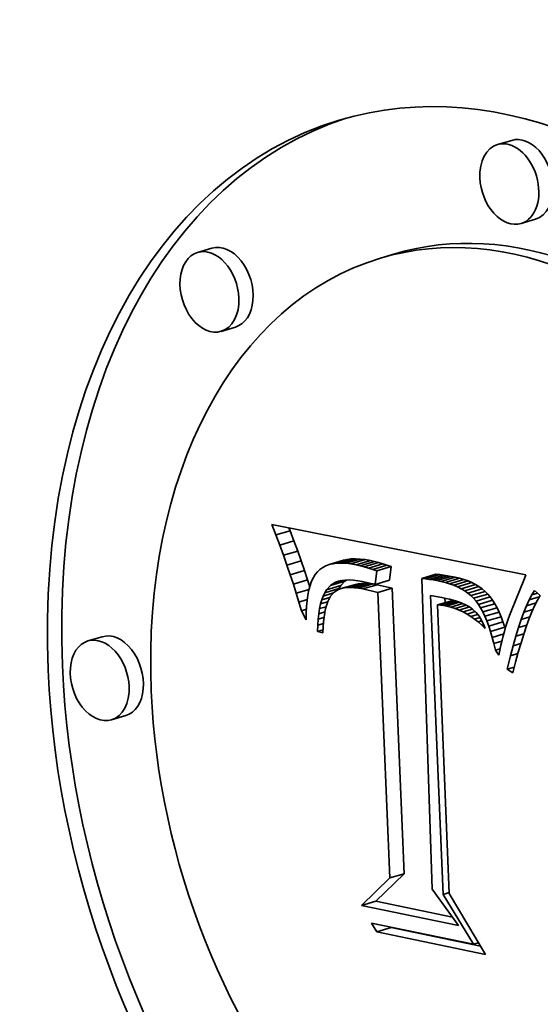
# Model space of a CAD drawing. Extents: x 0 to 10.8, y 0 to 8.3.
# Drawn here: x 8.3 to 8.3, y 4 to 4.1 of the extents above; entities that cross this region are included whole.
import ezdxf

# ---------------------------------------------------------------- set-up
doc = ezdxf.new("R2010")
doc.units = 0
doc.header["$MEASUREMENT"] = 0
doc.layers.get('0').update_dxf_attribs({"lineweight": 13})

msp = doc.modelspace()

# ---------------------------------------------------------------- linework, layer by layer
at = {"color": 7, "lineweight": 35, "ltscale": 3.02338e-05}
for p, q in [((8.326816, 4.075362), (8.325658, 4.075015)), ((8.328738, 4.068941), (8.327579, 4.068594)), ((8.302431, 4.066587), (8.301272, 4.06624)), ((8.317296, 4.066116), (8.316138, 4.065769)), ((8.304352, 4.060166), (8.303194, 4.059819)), ((8.30763, 4.04325), (8.308789, 4.043597)), ((8.307949, 4.042414), (8.309108, 4.042761)), ((8.308251, 4.041596), (8.30941, 4.041943)), ((8.308537, 4.040797), (8.309696, 4.041143)), ((8.311969, 4.040839), (8.313128, 4.041185)), ((8.312272, 4.040909), (8.313431, 4.041256)), ((8.312601, 4.04095), (8.313759, 4.041296)), ((8.312956, 4.04096), (8.314115, 4.041307)), ((8.313336, 4.040942), (8.314495, 4.041289)), ((8.313743, 4.040893), (8.314902, 4.04124)), ((8.314176, 4.040815), (8.315334, 4.041162)), ((8.314497, 4.040743), (8.315656, 4.041089)), ((8.314826, 4.040657), (8.315984, 4.041004)), ((8.315162, 4.040559), (8.31632, 4.040906)), ((8.315506, 4.040448), (8.316664, 4.040795)), ((8.315856, 4.040325), (8.317015, 4.040672)), ((8.308806, 4.040016), (8.309964, 4.040362)), ((8.319494, 4.039704), (8.320652, 4.040051)), ((8.319803, 4.039673), (8.320962, 4.04002)), ((8.320113, 4.039634), (8.321271, 4.039981)), ((8.320423, 4.039588), (8.321581, 4.039935)), ((8.320733, 4.039534), (8.321892, 4.039881)), ((8.309057, 4.039253), (8.310216, 4.0396)), ((8.311745, 4.038779), (8.312904, 4.039125)), ((8.312073, 4.039142), (8.313232, 4.039489)), ((8.312953, 4.038881), (8.314112, 4.039228)), ((8.313192, 4.038934), (8.31435, 4.039281)), ((8.313451, 4.038965), (8.31461, 4.039311)), ((8.313732, 4.038972), (8.314891, 4.039318)), ((8.314035, 4.038955), (8.315193, 4.039302)), ((8.314358, 4.038916), (8.315517, 4.039262)), ((8.314703, 4.038853), (8.315862, 4.0392)), ((8.315715, 4.039221), (8.316873, 4.039567)), ((8.321044, 4.039473), (8.322202, 4.03982)), ((8.321414, 4.039386), (8.322573, 4.039732)), ((8.321766, 4.039281), (8.322925, 4.039628)), ((8.322099, 4.039161), (8.323258, 4.039508)), ((8.322414, 4.039024), (8.323573, 4.039371)), ((8.32271, 4.03887), (8.323869, 4.039217)), ((8.311606, 4.038546), (8.312764, 4.038892)), ((8.31593, 4.038574), (8.317089, 4.03892)), ((8.322987, 4.0387), (8.324146, 4.039047)), ((8.323246, 4.038514), (8.324405, 4.038861)), ((8.323486, 4.038311), (8.324645, 4.038658)), ((8.323707, 4.038092), (8.324866, 4.038439)), ((8.320765, 4.037554), (8.321923, 4.037901)), ((8.321017, 4.037532), (8.322176, 4.037879)), ((8.32391, 4.037856), (8.325069, 4.038203)), ((8.3241, 4.037596), (8.325259, 4.037943)), ((8.324283, 4.037306), (8.325441, 4.037653)), ((8.324459, 4.036984), (8.325617, 4.037331)), ((8.324627, 4.036632), (8.325786, 4.036979)), ((8.324789, 4.036249), (8.325947, 4.036595)), ((8.324943, 4.035835), (8.326102, 4.036181)), ((8.32509, 4.035389), (8.326249, 4.035736)), ((8.293509, 4.034968), (8.29235, 4.034621)), ((8.29543, 4.028547), (8.294272, 4.0282)), ((8.316909, 4.015337), (8.318068, 4.015684)), ((8.314607, 4.013109), (8.315766, 4.013456)), ((8.315844, 4.010953), (8.317003, 4.011299))]:
    msp.add_line(p, q, dxfattribs=at)
at = {"color": 7, "lineweight": 35, "ltscale": 2.29461e-05}
msp.add_line((8.30763, 4.04325), (8.307294, 4.044104), dxfattribs=at)
at = {"color": 7, "lineweight": 35, "ltscale": 0.000526886}
msp.add_line((8.307294, 4.044104), (8.327969, 4.040017), dxfattribs=at)
at = {"color": 7, "lineweight": 35, "ltscale": 2.23745e-05}
for p, q in [((8.307949, 4.042414), (8.30763, 4.04325)), ((8.309108, 4.042761), (8.308789, 4.043597))]:
    msp.add_line(p, q, dxfattribs=at)
at = {"color": 7, "lineweight": 35, "ltscale": 6.17296e-06}
msp.add_line((8.308789, 4.043597), (8.308698, 4.043827), dxfattribs=at)
at = {"color": 7, "lineweight": 35, "ltscale": 2.18008e-05}
for p, q in [((8.308251, 4.041596), (8.307949, 4.042414)), ((8.30941, 4.041943), (8.309108, 4.042761))]:
    msp.add_line(p, q, dxfattribs=at)
at = {"color": 7, "lineweight": 35, "ltscale": 2.12264e-05}
for p, q in [((8.308537, 4.040797), (8.308251, 4.041596)), ((8.309696, 4.041143), (8.30941, 4.041943))]:
    msp.add_line(p, q, dxfattribs=at)
at = {"color": 7, "lineweight": 35, "ltscale": 2.06471e-05}
for p, q in [((8.308806, 4.040016), (8.308537, 4.040797)), ((8.309964, 4.040362), (8.309696, 4.041143))]:
    msp.add_line(p, q, dxfattribs=at)
at = {"color": 7, "lineweight": 35, "ltscale": 7.07245e-06}
msp.add_line((8.311692, 4.040739), (8.311441, 4.040609), dxfattribs=at)
at = {"color": 7, "lineweight": 35, "ltscale": 7.36408e-06}
msp.add_line((8.311969, 4.040839), (8.311692, 4.040739), dxfattribs=at)
at = {"color": 7, "lineweight": 35, "ltscale": 7.77706e-06}
for p, q in [((8.312272, 4.040909), (8.311969, 4.040839)), ((8.313431, 4.041256), (8.313128, 4.041185))]:
    msp.add_line(p, q, dxfattribs=at)
at = {"color": 7, "lineweight": 35, "ltscale": 8.28501e-06}
for p, q in [((8.312601, 4.04095), (8.312272, 4.040909)), ((8.313759, 4.041296), (8.313431, 4.041256))]:
    msp.add_line(p, q, dxfattribs=at)
at = {"color": 7, "lineweight": 35, "ltscale": 8.88143e-06}
for p, q in [((8.312956, 4.04096), (8.312601, 4.04095)), ((8.314115, 4.041307), (8.313759, 4.041296))]:
    msp.add_line(p, q, dxfattribs=at)
at = {"color": 7, "lineweight": 35, "ltscale": 9.52468e-06}
for p, q in [((8.313336, 4.040942), (8.312956, 4.04096)), ((8.314495, 4.041289), (8.314115, 4.041307))]:
    msp.add_line(p, q, dxfattribs=at)
at = {"color": 7, "lineweight": 35, "ltscale": 1.02409e-05}
for p, q in [((8.313743, 4.040893), (8.313336, 4.040942)), ((8.314902, 4.04124), (8.314495, 4.041289))]:
    msp.add_line(p, q, dxfattribs=at)
at = {"color": 7, "lineweight": 35, "ltscale": 1.09855e-05}
for p, q in [((8.314176, 4.040815), (8.313743, 4.040893)), ((8.315334, 4.041162), (8.314902, 4.04124))]:
    msp.add_line(p, q, dxfattribs=at)
at = {"color": 7, "lineweight": 35, "ltscale": 8.23596e-06}
for p, q in [((8.314497, 4.040743), (8.314176, 4.040815)), ((8.315656, 4.041089), (8.315334, 4.041162))]:
    msp.add_line(p, q, dxfattribs=at)
at = {"color": 7, "lineweight": 35, "ltscale": 8.4917e-06}
for p, q in [((8.314826, 4.040657), (8.314497, 4.040743)), ((8.315984, 4.041004), (8.315656, 4.041089))]:
    msp.add_line(p, q, dxfattribs=at)
at = {"color": 7, "lineweight": 35, "ltscale": 8.75557e-06}
for p, q in [((8.31632, 4.040906), (8.315984, 4.041004)), ((8.315162, 4.040559), (8.314826, 4.040657))]:
    msp.add_line(p, q, dxfattribs=at)
at = {"color": 7, "lineweight": 35, "ltscale": 9.02406e-06}
for p, q in [((8.316664, 4.040795), (8.31632, 4.040906)), ((8.315506, 4.040448), (8.315162, 4.040559))]:
    msp.add_line(p, q, dxfattribs=at)
at = {"color": 7, "lineweight": 35, "ltscale": 9.29587e-06}
for p, q in [((8.317015, 4.040672), (8.316664, 4.040795)), ((8.315856, 4.040325), (8.315506, 4.040448))]:
    msp.add_line(p, q, dxfattribs=at)
at = {"color": 7, "lineweight": 35, "ltscale": 2.78411e-05}
for p, q in [((8.316873, 4.039567), (8.317015, 4.040672)), ((8.315715, 4.039221), (8.315856, 4.040325))]:
    msp.add_line(p, q, dxfattribs=at)
at = {"color": 7, "lineweight": 35, "ltscale": 2.00785e-05}
for p, q in [((8.309057, 4.039253), (8.308806, 4.040016)), ((8.310216, 4.0396), (8.309964, 4.040362))]:
    msp.add_line(p, q, dxfattribs=at)
at = {"color": 7, "lineweight": 35, "ltscale": 7.61513e-06}
msp.add_line((8.310839, 4.040037), (8.310681, 4.039777), dxfattribs=at)
at = {"color": 7, "lineweight": 35, "ltscale": 7.11792e-06}
msp.add_line((8.311016, 4.04026), (8.310839, 4.040037), dxfattribs=at)
at = {"color": 7, "lineweight": 35, "ltscale": 6.87241e-06}
msp.add_line((8.311215, 4.040449), (8.311016, 4.04026), dxfattribs=at)
at = {"color": 7, "lineweight": 35, "ltscale": 6.90105e-06}
msp.add_line((8.311441, 4.040609), (8.311215, 4.040449), dxfattribs=at)
at = {"color": 7, "lineweight": 35, "ltscale": 7.77422e-06}
for p, q in [((8.320962, 4.04002), (8.320652, 4.040051)), ((8.319803, 4.039673), (8.319494, 4.039704))]:
    msp.add_line(p, q, dxfattribs=at)
at = {"color": 7, "lineweight": 35, "ltscale": 7.80292e-06}
for p, q in [((8.321271, 4.039981), (8.320962, 4.04002)), ((8.320113, 4.039634), (8.319803, 4.039673))]:
    msp.add_line(p, q, dxfattribs=at)
at = {"color": 7, "lineweight": 35, "ltscale": 7.83748e-06}
for p, q in [((8.321581, 4.039935), (8.321271, 4.039981)), ((8.320423, 4.039588), (8.320113, 4.039634))]:
    msp.add_line(p, q, dxfattribs=at)
at = {"color": 7, "lineweight": 35, "ltscale": 7.87325e-06}
for p, q in [((8.321892, 4.039881), (8.321581, 4.039935)), ((8.320733, 4.039534), (8.320423, 4.039588))]:
    msp.add_line(p, q, dxfattribs=at)
at = {"color": 7, "lineweight": 35, "ltscale": 7.91477e-06}
for p, q in [((8.322202, 4.03982), (8.321892, 4.039881)), ((8.321044, 4.039473), (8.320733, 4.039534))]:
    msp.add_line(p, q, dxfattribs=at)
at = {"color": 7, "lineweight": 35, "ltscale": 8.1743e-06}
msp.add_line((8.327969, 4.040017), (8.327854, 4.039711), dxfattribs=at)
at = {"color": 7, "lineweight": 35, "ltscale": 1.95133e-05}
msp.add_line((8.309292, 4.038509), (8.309057, 4.039253), dxfattribs=at)
at = {"color": 7, "lineweight": 35, "ltscale": 1.47572e-05}
msp.add_line((8.310393, 4.039037), (8.310216, 4.0396), dxfattribs=at)
at = {"color": 7, "lineweight": 35, "ltscale": 9.65581e-06}
msp.add_line((8.310422, 4.039143), (8.310321, 4.03877), dxfattribs=at)
at = {"color": 7, "lineweight": 35, "ltscale": 8.9132e-06}
msp.add_line((8.310542, 4.039479), (8.310422, 4.039143), dxfattribs=at)
at = {"color": 7, "lineweight": 35, "ltscale": 8.21471e-06}
msp.add_line((8.310681, 4.039777), (8.310542, 4.039479), dxfattribs=at)
at = {"color": 7, "lineweight": 35, "ltscale": 1.22377e-05}
for p, q in [((8.311745, 4.038779), (8.312073, 4.039142)), ((8.312904, 4.039125), (8.313232, 4.039489))]:
    msp.add_line(p, q, dxfattribs=at)
at = {"color": 7, "lineweight": 35, "ltscale": 6.02862e-06}
msp.add_line((8.312073, 4.039142), (8.31227, 4.039282), dxfattribs=at)
at = {"color": 7, "lineweight": 35, "ltscale": 2.56626e-05}
msp.add_line((8.31227, 4.039282), (8.313253, 4.039576), dxfattribs=at)
at = {"color": 7, "lineweight": 35, "ltscale": 6.193e-06}
msp.add_line((8.31227, 4.039282), (8.31249, 4.039396), dxfattribs=at)
at = {"color": 7, "lineweight": 35, "ltscale": 1.20752e-05}
msp.add_line((8.31249, 4.039396), (8.312953, 4.039534), dxfattribs=at)
at = {"color": 7, "lineweight": 35, "ltscale": 6.45585e-06}
msp.add_line((8.31249, 4.039396), (8.312733, 4.039483), dxfattribs=at)
at = {"color": 7, "lineweight": 35, "ltscale": 6.828e-06}
msp.add_line((8.312733, 4.039483), (8.312999, 4.039545), dxfattribs=at)
at = {"color": 7, "lineweight": 35, "ltscale": 6.79395e-06}
for p, q in [((8.312764, 4.038892), (8.312904, 4.039125)), ((8.311606, 4.038546), (8.311745, 4.038779))]:
    msp.add_line(p, q, dxfattribs=at)
at = {"color": 7, "lineweight": 35, "ltscale": 7.2916e-06}
msp.add_line((8.312999, 4.039545), (8.313288, 4.03958), dxfattribs=at)
at = {"color": 7, "lineweight": 35, "ltscale": 4.04675e-06}
msp.add_line((8.313232, 4.039489), (8.313364, 4.039582), dxfattribs=at)
at = {"color": 7, "lineweight": 35, "ltscale": 7.82029e-06}
msp.add_line((8.313288, 4.03958), (8.313601, 4.039589), dxfattribs=at)
at = {"color": 7, "lineweight": 35, "ltscale": 8.40073e-06}
msp.add_line((8.313601, 4.039589), (8.313937, 4.039573), dxfattribs=at)
at = {"color": 7, "lineweight": 35, "ltscale": 9.04057e-06}
msp.add_line((8.313937, 4.039573), (8.314296, 4.039529), dxfattribs=at)
at = {"color": 7, "lineweight": 35, "ltscale": 6.10754e-06}
for p, q in [((8.31435, 4.039281), (8.314112, 4.039228)), ((8.313192, 4.038934), (8.312953, 4.038881))]:
    msp.add_line(p, q, dxfattribs=at)
at = {"color": 7, "lineweight": 35, "ltscale": 9.70446e-06}
msp.add_line((8.314296, 4.039529), (8.314678, 4.03946), dxfattribs=at)
at = {"color": 7, "lineweight": 35, "ltscale": 6.53315e-06}
for p, q in [((8.31461, 4.039311), (8.31435, 4.039281)), ((8.313451, 4.038965), (8.313192, 4.038934))]:
    msp.add_line(p, q, dxfattribs=at)
at = {"color": 7, "lineweight": 35, "ltscale": 7.02622e-06}
for p, q in [((8.314891, 4.039318), (8.31461, 4.039311)), ((8.313732, 4.038972), (8.313451, 4.038965))]:
    msp.add_line(p, q, dxfattribs=at)
at = {"color": 7, "lineweight": 35, "ltscale": 2.66055e-05}
msp.add_line((8.314678, 4.03946), (8.315715, 4.039221), dxfattribs=at)
at = {"color": 7, "lineweight": 35, "ltscale": 7.56989e-06}
for p, q in [((8.315193, 4.039302), (8.314891, 4.039318)), ((8.314035, 4.038955), (8.313732, 4.038972))]:
    msp.add_line(p, q, dxfattribs=at)
at = {"color": 7, "lineweight": 35, "ltscale": 8.15451e-06}
for p, q in [((8.315517, 4.039262), (8.315193, 4.039302)), ((8.314358, 4.038916), (8.314035, 4.038955))]:
    msp.add_line(p, q, dxfattribs=at)
at = {"color": 7, "lineweight": 35, "ltscale": 1.88961e-06}
msp.add_line((8.315591, 4.039249), (8.315517, 4.039262), dxfattribs=at)
at = {"color": 7, "lineweight": 35, "ltscale": 3.41406e-06}
msp.add_line((8.315862, 4.0392), (8.315728, 4.039224), dxfattribs=at)
at = {"color": 7, "lineweight": 35, "ltscale": 3.14564e-05}
for p, q in [((8.317089, 4.03892), (8.315862, 4.0392)), ((8.31593, 4.038574), (8.314703, 4.038853))]:
    msp.add_line(p, q, dxfattribs=at)
at = {"color": 7, "lineweight": 35, "ltscale": 0.000632166}
msp.add_line((8.319494, 4.039704), (8.320353, 4.014432), dxfattribs=at)
at = {"color": 7, "lineweight": 35, "ltscale": 9.51563e-06}
for p, q in [((8.321414, 4.039386), (8.321044, 4.039473)), ((8.322573, 4.039732), (8.322202, 4.03982))]:
    msp.add_line(p, q, dxfattribs=at)
at = {"color": 7, "lineweight": 35, "ltscale": 9.17532e-06}
for p, q in [((8.321766, 4.039281), (8.321414, 4.039386)), ((8.322925, 4.039628), (8.322573, 4.039732))]:
    msp.add_line(p, q, dxfattribs=at)
at = {"color": 7, "lineweight": 35, "ltscale": 8.85965e-06}
for p, q in [((8.322099, 4.039161), (8.321766, 4.039281)), ((8.323258, 4.039508), (8.322925, 4.039628))]:
    msp.add_line(p, q, dxfattribs=at)
at = {"color": 7, "lineweight": 35, "ltscale": 8.5773e-06}
for p, q in [((8.322414, 4.039024), (8.322099, 4.039161)), ((8.323573, 4.039371), (8.323258, 4.039508))]:
    msp.add_line(p, q, dxfattribs=at)
at = {"color": 7, "lineweight": 35, "ltscale": 8.33849e-06}
for p, q in [((8.323869, 4.039217), (8.323573, 4.039371)), ((8.32271, 4.03887), (8.322414, 4.039024))]:
    msp.add_line(p, q, dxfattribs=at)
at = {"color": 7, "lineweight": 35, "ltscale": 8.1302e-06}
for p, q in [((8.324146, 4.039047), (8.323869, 4.039217)), ((8.322987, 4.0387), (8.32271, 4.03887))]:
    msp.add_line(p, q, dxfattribs=at)
at = {"color": 7, "lineweight": 35, "ltscale": 7.4168e-05}
msp.add_line((8.327854, 4.039711), (8.326729, 4.036966), dxfattribs=at)
at = {"color": 7, "lineweight": 35, "ltscale": 2.72159e-05}
msp.add_line((8.309292, 4.038509), (8.310335, 4.038821), dxfattribs=at)
at = {"color": 7, "lineweight": 35, "ltscale": 1.89546e-05}
msp.add_line((8.30951, 4.037782), (8.309292, 4.038509), dxfattribs=at)
at = {"color": 7, "lineweight": 35, "ltscale": 1.13145e-05}
msp.add_line((8.310239, 4.03836), (8.310177, 4.037912), dxfattribs=at)
at = {"color": 7, "lineweight": 35, "ltscale": 1.04648e-05}
msp.add_line((8.310321, 4.03877), (8.310239, 4.03836), dxfattribs=at)
at = {"color": 7, "lineweight": 35, "ltscale": 8.10295e-06}
msp.add_line((8.31137, 4.037972), (8.31148, 4.038276), dxfattribs=at)
at = {"color": 7, "lineweight": 35, "ltscale": 7.4217e-06}
msp.add_line((8.31148, 4.038276), (8.311606, 4.038546), dxfattribs=at)
at = {"color": 7, "lineweight": 35, "ltscale": 2.18304e-05}
msp.add_line((8.31148, 4.038276), (8.312317, 4.038527), dxfattribs=at)
at = {"color": 7, "lineweight": 35, "ltscale": 1.07615e-05}
msp.add_line((8.312367, 4.038582), (8.312078, 4.038262), dxfattribs=at)
at = {"color": 7, "lineweight": 35, "ltscale": 1.07965e-05}
msp.add_line((8.312737, 4.038805), (8.312367, 4.038582), dxfattribs=at)
at = {"color": 7, "lineweight": 35, "ltscale": 2.72105e-06}
msp.add_line((8.312718, 4.038794), (8.312764, 4.038892), dxfattribs=at)
at = {"color": 7, "lineweight": 35, "ltscale": 5.74665e-06}
msp.add_line((8.312953, 4.038881), (8.312737, 4.038805), dxfattribs=at)
at = {"color": 7, "lineweight": 35, "ltscale": 8.76222e-06}
msp.add_line((8.314703, 4.038853), (8.314358, 4.038916), dxfattribs=at)
at = {"color": 7, "lineweight": 35, "ltscale": 0.000581431}
for p, q in [((8.316909, 4.015337), (8.31593, 4.038574)), ((8.318068, 4.015684), (8.317089, 4.03892))]:
    msp.add_line(p, q, dxfattribs=at)
at = {"color": 7, "lineweight": 35, "ltscale": 0.000608904}
msp.add_line((8.321227, 4.013995), (8.320202, 4.03833), dxfattribs=at)
at = {"color": 7, "lineweight": 35, "ltscale": 2.36778e-05}
msp.add_line((8.320202, 4.03833), (8.321133, 4.038158), dxfattribs=at)
at = {"color": 7, "lineweight": 35, "ltscale": 7.97068e-06}
for p, q in [((8.323246, 4.038514), (8.322987, 4.0387)), ((8.324405, 4.038861), (8.324146, 4.039047))]:
    msp.add_line(p, q, dxfattribs=at)
at = {"color": 7, "lineweight": 35, "ltscale": 7.85677e-06}
for p, q in [((8.323486, 4.038311), (8.323246, 4.038514)), ((8.324645, 4.038658), (8.324405, 4.038861))]:
    msp.add_line(p, q, dxfattribs=at)
at = {"color": 7, "lineweight": 35, "ltscale": 7.79094e-06}
for p, q in [((8.323707, 4.038092), (8.323486, 4.038311)), ((8.324866, 4.038439), (8.324645, 4.038658))]:
    msp.add_line(p, q, dxfattribs=at)
at = {"color": 7, "lineweight": 35, "ltscale": 7.77534e-06}
for p, q in [((8.325069, 4.038203), (8.324866, 4.038439)), ((8.32391, 4.037856), (8.323707, 4.038092))]:
    msp.add_line(p, q, dxfattribs=at)
at = {"color": 7, "lineweight": 35, "ltscale": 1.17878e-05}
msp.add_line((8.32823, 4.037962), (8.328452, 4.038378), dxfattribs=at)
at = {"color": 7, "lineweight": 35, "ltscale": 1.05205e-05}
msp.add_line((8.328452, 4.038378), (8.328674, 4.038736), dxfattribs=at)
at = {"color": 7, "lineweight": 35, "ltscale": 1.19403e-05}
msp.add_line((8.328452, 4.038378), (8.328909, 4.038515), dxfattribs=at)
at = {"color": 7, "lineweight": 35, "ltscale": 1.52499e-05}
msp.add_line((8.328674, 4.038736), (8.329119, 4.038319), dxfattribs=at)
at = {"color": 7, "lineweight": 35, "ltscale": 1.11671e-05}
msp.add_line((8.329119, 4.038319), (8.328898, 4.03793), dxfattribs=at)
at = {"color": 7, "lineweight": 35, "ltscale": 1.76611e-05}
msp.add_line((8.30951, 4.037782), (8.310187, 4.037985), dxfattribs=at)
at = {"color": 7, "lineweight": 35, "ltscale": 1.8394e-05}
msp.add_line((8.309711, 4.037075), (8.30951, 4.037782), dxfattribs=at)
at = {"color": 7, "lineweight": 35, "ltscale": 1.21887e-05}
msp.add_line((8.310177, 4.037912), (8.310133, 4.037426), dxfattribs=at)
at = {"color": 7, "lineweight": 35, "ltscale": 9.63962e-06}
msp.add_line((8.311193, 4.037254), (8.311274, 4.037631), dxfattribs=at)
at = {"color": 7, "lineweight": 35, "ltscale": 8.85074e-06}
msp.add_line((8.311274, 4.037631), (8.31137, 4.037972), dxfattribs=at)
at = {"color": 7, "lineweight": 35, "ltscale": 1.47946e-05}
msp.add_line((8.311274, 4.037631), (8.311841, 4.037801), dxfattribs=at)
at = {"color": 7, "lineweight": 35, "ltscale": 1.72134e-05}
msp.add_line((8.31137, 4.037972), (8.312029, 4.038169), dxfattribs=at)
at = {"color": 7, "lineweight": 35, "ltscale": 1.48231e-05}
msp.add_line((8.311848, 4.037822), (8.311671, 4.037256), dxfattribs=at)
at = {"color": 7, "lineweight": 35, "ltscale": 1.24362e-05}
msp.add_line((8.312078, 4.038262), (8.311848, 4.037822), dxfattribs=at)
at = {"color": 7, "lineweight": 35, "ltscale": 6.33557e-06}
for p, q in [((8.321017, 4.037532), (8.320765, 4.037554)), ((8.322176, 4.037879), (8.321923, 4.037901))]:
    msp.add_line(p, q, dxfattribs=at)
at = {"color": 7, "lineweight": 35, "ltscale": 0.000587516}
msp.add_line((8.320765, 4.037554), (8.321737, 4.014073), dxfattribs=at)
at = {"color": 7, "lineweight": 35, "ltscale": 6.22486e-06}
msp.add_line((8.321264, 4.037499), (8.321017, 4.037532), dxfattribs=at)
at = {"color": 7, "lineweight": 35, "ltscale": 8.32943e-06}
msp.add_line((8.321133, 4.038158), (8.321459, 4.038086), dxfattribs=at)
at = {"color": 7, "lineweight": 35, "ltscale": 2.90791e-05}
msp.add_line((8.321264, 4.037499), (8.322379, 4.037833), dxfattribs=at)
at = {"color": 7, "lineweight": 35, "ltscale": 6.12678e-06}
msp.add_line((8.321505, 4.037455), (8.321264, 4.037499), dxfattribs=at)
at = {"color": 7, "lineweight": 35, "ltscale": 8.97608e-06}
msp.add_line((8.3214, 4.037744), (8.321385, 4.038103), dxfattribs=at)
at = {"color": 7, "lineweight": 35, "ltscale": 7.87958e-06}
msp.add_line((8.321459, 4.038086), (8.321765, 4.038012), dxfattribs=at)
at = {"color": 7, "lineweight": 35, "ltscale": 2.75324e-05}
msp.add_line((8.321505, 4.037455), (8.32256, 4.037771), dxfattribs=at)
at = {"color": 7, "lineweight": 35, "ltscale": 7.43262e-06}
msp.add_line((8.321765, 4.038012), (8.322052, 4.037934), dxfattribs=at)
at = {"color": 7, "lineweight": 35, "ltscale": 2.54288e-05}
msp.add_line((8.321857, 4.03737), (8.322831, 4.037662), dxfattribs=at)
at = {"color": 7, "lineweight": 35, "ltscale": 6.98879e-06}
msp.add_line((8.322052, 4.037934), (8.322319, 4.037853), dxfattribs=at)
at = {"color": 7, "lineweight": 35, "ltscale": 2.57519e-06}
msp.add_line((8.322278, 4.037866), (8.322176, 4.037879), dxfattribs=at)
at = {"color": 7, "lineweight": 35, "ltscale": 2.37645e-05}
msp.add_line((8.322201, 4.037264), (8.323111, 4.037536), dxfattribs=at)
at = {"color": 7, "lineweight": 35, "ltscale": 6.5665e-06}
msp.add_line((8.322319, 4.037853), (8.322568, 4.037769), dxfattribs=at)
at = {"color": 7, "lineweight": 35, "ltscale": 1.18521e-05}
msp.add_line((8.322568, 4.037769), (8.323008, 4.037591), dxfattribs=at)
at = {"color": 7, "lineweight": 35, "ltscale": 1.02427e-05}
msp.add_line((8.323008, 4.037591), (8.32337, 4.0374), dxfattribs=at)
at = {"color": 7, "lineweight": 35, "ltscale": 8.04046e-06}
for p, q in [((8.3241, 4.037596), (8.32391, 4.037856)), ((8.325259, 4.037943), (8.325069, 4.038203))]:
    msp.add_line(p, q, dxfattribs=at)
at = {"color": 7, "lineweight": 35, "ltscale": 8.57842e-06}
for p, q in [((8.324283, 4.037306), (8.3241, 4.037596)), ((8.325441, 4.037653), (8.325259, 4.037943))]:
    msp.add_line(p, q, dxfattribs=at)
at = {"color": 7, "lineweight": 35, "ltscale": 9.1616e-06}
for p, q in [((8.325617, 4.037331), (8.325441, 4.037653)), ((8.324459, 4.036984), (8.324283, 4.037306))]:
    msp.add_line(p, q, dxfattribs=at)
at = {"color": 7, "lineweight": 35, "ltscale": 1.44178e-05}
msp.add_line((8.32779, 4.036953), (8.32801, 4.037487), dxfattribs=at)
at = {"color": 7, "lineweight": 35, "ltscale": 1.30909e-05}
msp.add_line((8.32801, 4.037487), (8.32823, 4.037962), dxfattribs=at)
at = {"color": 7, "lineweight": 35, "ltscale": 2.04391e-05}
msp.add_line((8.32801, 4.037487), (8.328793, 4.037721), dxfattribs=at)
at = {"color": 7, "lineweight": 35, "ltscale": 2.15585e-05}
msp.add_line((8.32823, 4.037962), (8.329056, 4.038209), dxfattribs=at)
at = {"color": 7, "lineweight": 35, "ltscale": 1.35629e-05}
msp.add_line((8.328677, 4.037489), (8.328456, 4.036993), dxfattribs=at)
at = {"color": 7, "lineweight": 35, "ltscale": 1.23505e-05}
msp.add_line((8.328898, 4.03793), (8.328677, 4.037489), dxfattribs=at)
at = {"color": 7, "lineweight": 35, "ltscale": 1.0729e-05}
msp.add_line((8.309711, 4.037075), (8.310122, 4.037198), dxfattribs=at)
at = {"color": 7, "lineweight": 35, "ltscale": 2.07662e-05}
msp.add_line((8.310103, 4.036342), (8.309711, 4.037075), dxfattribs=at)
at = {"color": 7, "lineweight": 35, "ltscale": 1.40165e-05}
msp.add_line((8.310108, 4.036903), (8.310103, 4.036342), dxfattribs=at)
at = {"color": 7, "lineweight": 35, "ltscale": 1.30958e-05}
msp.add_line((8.310133, 4.037426), (8.310108, 4.036903), dxfattribs=at)
at = {"color": 7, "lineweight": 35, "ltscale": 1.12887e-05}
msp.add_line((8.311075, 4.036393), (8.311127, 4.036841), dxfattribs=at)
at = {"color": 7, "lineweight": 35, "ltscale": 1.04521e-05}
msp.add_line((8.311127, 4.036841), (8.311193, 4.037254), dxfattribs=at)
at = {"color": 7, "lineweight": 35, "ltscale": 1.27517e-05}
msp.add_line((8.311127, 4.036841), (8.311615, 4.036987), dxfattribs=at)
at = {"color": 7, "lineweight": 35, "ltscale": 1.37367e-05}
msp.add_line((8.311193, 4.037254), (8.31172, 4.037411), dxfattribs=at)
at = {"color": 7, "lineweight": 35, "ltscale": 9.12702e-06}
msp.add_line((8.311603, 4.036926), (8.311548, 4.036565), dxfattribs=at)
at = {"color": 7, "lineweight": 35, "ltscale": 8.42178e-06}
msp.add_line((8.311671, 4.037256), (8.311603, 4.036926), dxfattribs=at)
at = {"color": 7, "lineweight": 35, "ltscale": 9.04156e-06}
msp.add_line((8.321857, 4.03737), (8.321505, 4.037455), dxfattribs=at)
at = {"color": 7, "lineweight": 35, "ltscale": 9.00302e-06}
msp.add_line((8.322201, 4.037264), (8.321857, 4.03737), dxfattribs=at)
at = {"color": 7, "lineweight": 35, "ltscale": 8.97703e-06}
msp.add_line((8.322536, 4.037136), (8.322201, 4.037264), dxfattribs=at)
at = {"color": 7, "lineweight": 35, "ltscale": 2.21437e-05}
msp.add_line((8.322536, 4.037136), (8.323385, 4.03739), dxfattribs=at)
at = {"color": 7, "lineweight": 35, "ltscale": 9.00231e-06}
msp.add_line((8.322864, 4.036986), (8.322536, 4.037136), dxfattribs=at)
at = {"color": 7, "lineweight": 35, "ltscale": 1.99791e-05}
msp.add_line((8.322864, 4.036986), (8.32363, 4.037216), dxfattribs=at)
at = {"color": 7, "lineweight": 35, "ltscale": 9.06777e-06}
msp.add_line((8.323184, 4.036815), (8.322864, 4.036986), dxfattribs=at)
at = {"color": 7, "lineweight": 35, "ltscale": 1.72966e-05}
msp.add_line((8.323184, 4.036815), (8.323847, 4.037014), dxfattribs=at)
at = {"color": 7, "lineweight": 35, "ltscale": 9.15458e-06}
msp.add_line((8.323495, 4.036623), (8.323184, 4.036815), dxfattribs=at)
at = {"color": 7, "lineweight": 35, "ltscale": 8.97244e-06}
msp.add_line((8.32337, 4.0374), (8.323663, 4.037192), dxfattribs=at)
at = {"color": 7, "lineweight": 35, "ltscale": 1.42848e-05}
msp.add_line((8.323495, 4.036623), (8.324043, 4.036787), dxfattribs=at)
at = {"color": 7, "lineweight": 35, "ltscale": 9.15282e-06}
msp.add_line((8.323663, 4.037192), (8.323926, 4.036937), dxfattribs=at)
at = {"color": 7, "lineweight": 35, "ltscale": 9.72196e-06}
msp.add_line((8.323926, 4.036937), (8.324165, 4.036631), dxfattribs=at)
at = {"color": 7, "lineweight": 35, "ltscale": 9.76331e-06}
for p, q in [((8.324627, 4.036632), (8.324459, 4.036984)), ((8.325786, 4.036979), (8.325617, 4.037331))]:
    msp.add_line(p, q, dxfattribs=at)
at = {"color": 7, "lineweight": 35, "ltscale": 1.04013e-05}
for p, q in [((8.325947, 4.036595), (8.325786, 4.036979)), ((8.324789, 4.036249), (8.324627, 4.036632))]:
    msp.add_line(p, q, dxfattribs=at)
at = {"color": 7, "lineweight": 35, "ltscale": 7.86336e-06}
msp.add_line((8.326622, 4.036685), (8.326517, 4.036388), dxfattribs=at)
at = {"color": 7, "lineweight": 35, "ltscale": 7.53272e-06}
msp.add_line((8.326729, 4.036966), (8.326622, 4.036685), dxfattribs=at)
at = {"color": 7, "lineweight": 35, "ltscale": 1.57686e-05}
msp.add_line((8.327571, 4.036362), (8.32779, 4.036953), dxfattribs=at)
at = {"color": 7, "lineweight": 35, "ltscale": 1.95037e-05}
msp.add_line((8.32779, 4.036953), (8.328538, 4.037177), dxfattribs=at)
at = {"color": 7, "lineweight": 35, "ltscale": 1.48058e-05}
msp.add_line((8.328456, 4.036993), (8.328234, 4.036444), dxfattribs=at)
at = {"color": 7, "lineweight": 35, "ltscale": 1.30249e-05}
msp.add_line((8.311016, 4.035387), (8.311038, 4.035908), dxfattribs=at)
at = {"color": 7, "lineweight": 35, "ltscale": 1.21542e-05}
msp.add_line((8.311038, 4.035908), (8.311075, 4.036393), dxfattribs=at)
at = {"color": 7, "lineweight": 35, "ltscale": 1.20104e-05}
msp.add_line((8.311038, 4.035908), (8.311498, 4.036046), dxfattribs=at)
at = {"color": 7, "lineweight": 35, "ltscale": 1.22544e-05}
msp.add_line((8.311075, 4.036393), (8.311544, 4.036533), dxfattribs=at)
at = {"color": 7, "lineweight": 35, "ltscale": 1.06163e-05}
msp.add_line((8.311507, 4.036172), (8.311479, 4.035749), dxfattribs=at)
at = {"color": 7, "lineweight": 35, "ltscale": 9.86301e-06}
msp.add_line((8.311548, 4.036565), (8.311507, 4.036172), dxfattribs=at)
at = {"color": 7, "lineweight": 35, "ltscale": 9.29056e-06}
msp.add_line((8.323799, 4.036409), (8.323495, 4.036623), dxfattribs=at)
at = {"color": 7, "lineweight": 35, "ltscale": 1.10399e-05}
msp.add_line((8.323799, 4.036409), (8.324222, 4.036536), dxfattribs=at)
at = {"color": 7, "lineweight": 35, "ltscale": 9.44935e-06}
msp.add_line((8.324095, 4.036174), (8.323799, 4.036409), dxfattribs=at)
at = {"color": 7, "lineweight": 35, "ltscale": 7.6166e-06}
msp.add_line((8.324095, 4.036174), (8.324387, 4.036261), dxfattribs=at)
at = {"color": 7, "lineweight": 35, "ltscale": 9.64488e-06}
msp.add_line((8.324383, 4.035917), (8.324095, 4.036174), dxfattribs=at)
at = {"color": 7, "lineweight": 35, "ltscale": 1.04547e-05}
msp.add_line((8.324165, 4.036631), (8.324381, 4.036273), dxfattribs=at)
at = {"color": 7, "lineweight": 35, "ltscale": 1.1327e-05}
msp.add_line((8.324381, 4.036273), (8.324574, 4.035863), dxfattribs=at)
at = {"color": 7, "lineweight": 35, "ltscale": 3.80326e-06}
msp.add_line((8.324383, 4.035917), (8.324528, 4.03596), dxfattribs=at)
at = {"color": 7, "lineweight": 35, "ltscale": 9.86457e-06}
msp.add_line((8.324662, 4.035638), (8.324383, 4.035917), dxfattribs=at)
at = {"color": 7, "lineweight": 35, "ltscale": 1.10452e-05}
for p, q in [((8.324943, 4.035835), (8.324789, 4.036249)), ((8.326102, 4.036181), (8.325947, 4.036595))]:
    msp.add_line(p, q, dxfattribs=at)
at = {"color": 7, "lineweight": 35, "ltscale": 1.17251e-05}
for p, q in [((8.326249, 4.035736), (8.326102, 4.036181)), ((8.32509, 4.035389), (8.324943, 4.035835))]:
    msp.add_line(p, q, dxfattribs=at)
at = {"color": 7, "lineweight": 35, "ltscale": 8.55102e-06}
msp.add_line((8.326414, 4.036076), (8.326314, 4.035749), dxfattribs=at)
at = {"color": 7, "lineweight": 35, "ltscale": 8.20562e-06}
msp.add_line((8.326517, 4.036388), (8.326414, 4.036076), dxfattribs=at)
at = {"color": 7, "lineweight": 35, "ltscale": 1.71503e-05}
msp.add_line((8.327353, 4.035712), (8.327571, 4.036362), dxfattribs=at)
at = {"color": 7, "lineweight": 35, "ltscale": 1.79352e-05}
msp.add_line((8.327353, 4.035712), (8.32804, 4.035917), dxfattribs=at)
at = {"color": 7, "lineweight": 35, "ltscale": 1.86882e-05}
msp.add_line((8.327571, 4.036362), (8.328287, 4.036576), dxfattribs=at)
at = {"color": 7, "lineweight": 35, "ltscale": 1.60561e-05}
msp.add_line((8.328234, 4.036444), (8.328013, 4.035841), dxfattribs=at)
at = {"color": 7, "lineweight": 35, "ltscale": 1.19053e-05}
msp.add_line((8.311016, 4.035387), (8.311472, 4.035524), dxfattribs=at)
at = {"color": 7, "lineweight": 35, "ltscale": 1.14668e-05}
msp.add_line((8.311465, 4.035294), (8.311016, 4.035387), dxfattribs=at)
at = {"color": 7, "lineweight": 35, "ltscale": 1.13836e-05}
msp.add_line((8.311479, 4.035749), (8.311465, 4.035294), dxfattribs=at)
at = {"color": 7, "lineweight": 35, "ltscale": 6.02815e-06}
msp.add_line((8.324574, 4.035863), (8.324662, 4.035638), dxfattribs=at)
at = {"color": 7, "lineweight": 35, "ltscale": 1.24087e-05}
msp.add_line((8.325231, 4.034913), (8.32509, 4.035389), dxfattribs=at)
at = {"color": 7, "lineweight": 35, "ltscale": 2.4244e-05}
msp.add_line((8.325231, 4.034913), (8.32616, 4.035191), dxfattribs=at)
at = {"color": 7, "lineweight": 35, "ltscale": 9.26028e-06}
msp.add_line((8.326217, 4.035406), (8.326122, 4.035048), dxfattribs=at)
at = {"color": 7, "lineweight": 35, "ltscale": 8.90804e-06}
msp.add_line((8.326314, 4.035749), (8.326217, 4.035406), dxfattribs=at)
at = {"color": 7, "lineweight": 35, "ltscale": 2.78068e-06}
msp.add_line((8.32628, 4.035629), (8.326249, 4.035736), dxfattribs=at)
at = {"color": 7, "lineweight": 35, "ltscale": 1.85321e-05}
msp.add_line((8.327136, 4.035003), (8.327353, 4.035712), dxfattribs=at)
at = {"color": 7, "lineweight": 35, "ltscale": 1.72315e-05}
msp.add_line((8.327136, 4.035003), (8.327796, 4.035201), dxfattribs=at)
at = {"color": 7, "lineweight": 35, "ltscale": 1.85965e-05}
msp.add_line((8.327791, 4.035185), (8.327569, 4.034475), dxfattribs=at)
at = {"color": 7, "lineweight": 35, "ltscale": 1.73215e-05}
msp.add_line((8.328013, 4.035841), (8.327791, 4.035185), dxfattribs=at)
at = {"color": 7, "lineweight": 35, "ltscale": 1.31102e-05}
msp.add_line((8.325364, 4.034406), (8.325231, 4.034913), dxfattribs=at)
at = {"color": 7, "lineweight": 35, "ltscale": 1.6884e-05}
msp.add_line((8.325364, 4.034406), (8.326011, 4.0346), dxfattribs=at)
at = {"color": 7, "lineweight": 35, "ltscale": 1.38086e-05}
msp.add_line((8.32549, 4.033868), (8.325364, 4.034406), dxfattribs=at)
at = {"color": 7, "lineweight": 35, "ltscale": 1.03312e-05}
msp.add_line((8.325938, 4.034287), (8.32585, 4.033883), dxfattribs=at)
at = {"color": 7, "lineweight": 35, "ltscale": 9.97215e-06}
msp.add_line((8.326029, 4.034675), (8.325938, 4.034287), dxfattribs=at)
at = {"color": 7, "lineweight": 35, "ltscale": 9.61507e-06}
msp.add_line((8.326122, 4.035048), (8.326029, 4.034675), dxfattribs=at)
at = {"color": 7, "lineweight": 35, "ltscale": 1.99321e-05}
msp.add_line((8.326919, 4.034236), (8.327136, 4.035003), dxfattribs=at)
at = {"color": 7, "lineweight": 35, "ltscale": 1.65918e-05}
msp.add_line((8.326919, 4.034236), (8.327555, 4.034426), dxfattribs=at)
at = {"color": 7, "lineweight": 35, "ltscale": 1.98872e-05}
msp.add_line((8.327569, 4.034475), (8.327347, 4.033711), dxfattribs=at)
at = {"color": 7, "lineweight": 35, "ltscale": 9.95226e-06}
msp.add_line((8.32549, 4.033868), (8.325871, 4.033982), dxfattribs=at)
at = {"color": 7, "lineweight": 35, "ltscale": 1.22089e-05}
msp.add_line((8.325764, 4.033464), (8.32549, 4.033868), dxfattribs=at)
at = {"color": 7, "lineweight": 35, "ltscale": 1.07001e-05}
msp.add_line((8.32585, 4.033883), (8.325764, 4.033464), dxfattribs=at)
at = {"color": 7, "lineweight": 35, "ltscale": 2.134e-05}
msp.add_line((8.326703, 4.03341), (8.326919, 4.034236), dxfattribs=at)
at = {"color": 7, "lineweight": 35, "ltscale": 1.59712e-05}
msp.add_line((8.326703, 4.03341), (8.327315, 4.033593), dxfattribs=at)
at = {"color": 7, "lineweight": 35, "ltscale": 2.11782e-05}
msp.add_line((8.327347, 4.033711), (8.327125, 4.032893), dxfattribs=at)
at = {"color": 7, "lineweight": 35, "ltscale": 2.78451e-05}
msp.add_line((8.326445, 4.032326), (8.326703, 4.03341), dxfattribs=at)
at = {"color": 7, "lineweight": 35, "ltscale": 2.24744e-05}
msp.add_line((8.327125, 4.032893), (8.326903, 4.032022), dxfattribs=at)
at = {"color": 7, "lineweight": 35, "ltscale": 1.51269e-05}
msp.add_line((8.326445, 4.032326), (8.327025, 4.0325), dxfattribs=at)
at = {"color": 7, "lineweight": 35, "ltscale": 1.37391e-05}
msp.add_line((8.326903, 4.032022), (8.326445, 4.032326), dxfattribs=at)
at = {"color": 7, "lineweight": 35, "ltscale": 8.00837e-05}
for p, q in [((8.314607, 4.013109), (8.316909, 4.015337)), ((8.315766, 4.013456), (8.318068, 4.015684))]:
    msp.add_line(p, q, dxfattribs=at)
at = {"color": 7, "lineweight": 35, "ltscale": 9.16086e-05}
msp.add_line((8.320353, 4.014432), (8.322498, 4.011461), dxfattribs=at)
at = {"color": 7, "lineweight": 35, "ltscale": 0.000159152}
msp.add_line((8.321997, 4.012154), (8.315766, 4.013456), dxfattribs=at)
at = {"color": 7, "lineweight": 35, "ltscale": 1.32318e-05}
msp.add_line((8.321227, 4.013995), (8.321734, 4.014147), dxfattribs=at)
at = {"color": 7, "lineweight": 35, "ltscale": 0.00011866}
msp.add_line((8.323691, 4.009938), (8.321227, 4.013995), dxfattribs=at)
at = {"color": 7, "lineweight": 35, "ltscale": 0.000144109}
msp.add_line((8.321737, 4.014073), (8.324667, 4.009109), dxfattribs=at)
at = {"color": 7, "lineweight": 35, "ltscale": 0.000201522}
msp.add_line((8.322498, 4.011461), (8.314607, 4.013109), dxfattribs=at)
at = {"color": 7, "lineweight": 35, "ltscale": 2.07487e-05}
msp.add_line((8.315844, 4.010953), (8.315421, 4.011666), dxfattribs=at)
at = {"color": 7, "lineweight": 35, "ltscale": 0.000211228}
msp.add_line((8.315421, 4.011666), (8.323691, 4.009938), dxfattribs=at)
at = {"color": 7, "lineweight": 35, "ltscale": 1.20327e-06}
msp.add_line((8.317003, 4.011299), (8.316978, 4.011341), dxfattribs=at)
at = {"color": 7, "lineweight": 35, "ltscale": 0.000185621}
msp.add_line((8.324271, 4.009781), (8.317003, 4.011299), dxfattribs=at)
at = {"color": 7, "lineweight": 35, "ltscale": 0.000225336}
msp.add_line((8.324667, 4.009109), (8.315844, 4.010953), dxfattribs=at)
at = {"color": 7, "lineweight": 35, "ltscale": 1.07979e-05}
msp.add_line((8.323691, 4.009938), (8.324105, 4.010062), dxfattribs=at)
at = {"color": 7, "lineweight": 35, "ltscale": 0.03937}
for centre, major_axis, start_param, end_param in [((8.273746, 5.326897), (0.475666, -1.589196), 5.125115, 6.283145), ((8.328631, 4.024033), (0.015856, -0.052973), 0.000031, 3.141624), ((8.328631, 4.024033), (0.015856, -0.052973), 3.141624, 4.357078), ((8.329789, 4.024379), (-0.015856, 0.052973), 0.016135, 1.215485), ((8.326618, 4.071805), (0.000961, -0.00321), 6.283065, 9.424657), ((8.327777, 4.072151), (-0.000961, 0.00321), 4.357078, 6.283065), ((8.326618, 4.071805), (0.000961, -0.00321), 3.141472, 4.357078), ((8.326618, 4.071805), (0.000961, -0.00321), 4.357078, 6.283065), ((8.327777, 4.072151), (-0.000961, 0.00321), 3.141472, 4.357078), ((8.328631, 4.024033), (0.012492, -0.041736), 0.000031, 3.141624), ((8.329789, 4.024379), (-0.012492, 0.041736), 4.357078, 6.283216), ((8.302233, 4.06303), (0.000961, -0.00321), 1.215485, 3.141472), ((8.303391, 4.063376), (-0.000961, 0.00321), 3.141472, 6.283065), ((8.328631, 4.024033), (0.012492, -0.041736), 3.141624, 4.357078), ((8.302233, 4.06303), (0.000961, -0.00321), 3.141472, 6.283065), ((8.302233, 4.06303), (0.000961, -0.00321), 6.283065, 7.498671), ((8.29447, 4.031757), (-0.000961, 0.00321), 3.141472, 6.283065), ((8.293311, 4.031411), (0.000961, -0.00321), 3.141472, 6.283065), ((8.293311, 4.031411), (0.000961, -0.00321), 1.215485, 3.141472), ((8.328631, 4.024033), (0.015856, -0.052973), 4.357078, 6.283216), ((8.329789, 4.024379), (-0.015856, 0.052973), 1.215485, 3.125851), ((8.293311, 4.031411), (0.000961, -0.00321), 6.283065, 7.498671), ((8.328631, 4.024033), (0.012492, -0.041736), 4.357078, 6.283216)]:
    msp.add_ellipse(centre, major_axis=major_axis, ratio=0.684483, start_param=start_param, end_param=end_param, dxfattribs=at)

doc.saveas('drawing.dxf')
